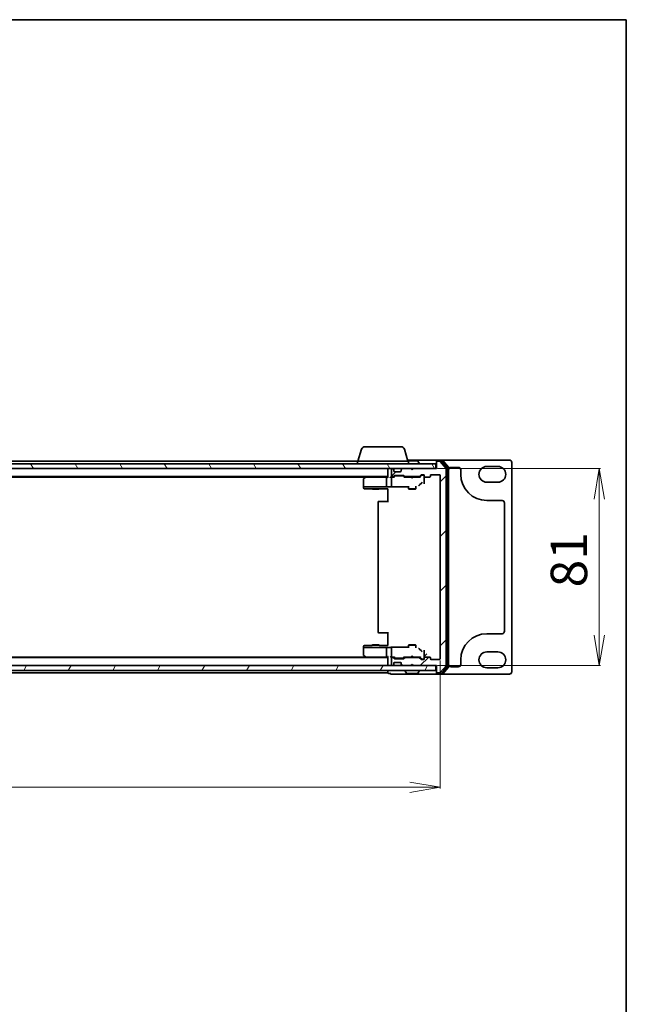
# Model space of a CAD drawing. Units: millimetres. Extents: x 7 to 7291, y 4 to 1409.
# Drawn here: x 1918 to 2168, y 1004 to 1409 of the extents above; entities that cross this region are included whole.
import ezdxf

# ---------------------------------------------------------------- set-up
doc = ezdxf.new("R2010")
doc.units = ezdxf.units.MM
doc.header["$LTSCALE"] = 0.5
doc.layers.get('Defpoints').update_dxf_attribs({"lineweight": 25})
for name, color, linetype, lineweight in [('Border (ISO)', 7, 'Continuous', 35), ('Dimension (ISO)', 7, 'Continuous', 18), ('Hatch (ISO)', 1, 'Continuous', 18), ('Visible (ISO)', 7, 'Continuous', 35)]:
    doc.layers.add(name, color=color, linetype=linetype, lineweight=lineweight)
doc.styles.add('Note Text (TK)', font='MS PGothic.ttf')
doc.dimstyles.new('Default - Method 1b (TK)', dxfattribs={"dimscale": 0.5, "dimtxt": 2.5, "dimasz": 2.5, "dimexe": 1, "dimexo": 1.5, "dimgap": 1, "dimtad": 1, "dimrnd": 1e-08, "dimdsep": 46, "dimtxsty": 'Note Text (TK)', "dimblk": 'OPEN', "dimcen": 0.09, "dimdle": 5, "dimclrd": 100, "dimclre": 100, "dimclrt": 7, "dimadec": 1, "dimazin": 1, "dimtfac": 1, "dimtmove": 0, "dimatfit": 3, "dimldrblk": 'OPEN', "dimfxl": 1, "dimtolj": 1, "dimlwd": -1, "dimlwe": -1, "dimarcsym": 0})

# ---------------------------------------------------------------- blocks, each defined once
blk = doc.blocks.new('Borders tk図枠')
at = {"layer": 'Border (ISO)'}
for p, q in [((14.5, 289), (405.5, 289)), ((405.5, 289), (405.5, 8))]:
    blk.add_line(p, q, dxfattribs=at)
blk = doc.blocks.new('_Open')
at = {"color": 0, "linetype": 'ByBlock', "lineweight": -2}
for p, q in [((-1, 0.167), (0, 0)), ((-1, -0.167), (0, 0)), ((0, 0), (-1, 0))]:
    blk.add_line(p, q, dxfattribs=at)
blk = doc.blocks.new('*D57')
at = {"layer": 'Defpoints', "color": 0}
for p in [(1668.16, 1146.24), (2091.16, 1146.24), (2091.16, 1093.4)]:
    blk.add_point(p, dxfattribs=at)
at = {"layer": 'Dimension (ISO)', "color": 100}
for p, q in [((1668.16, 1145.49), (1668.16, 1092.9)), ((2091.16, 1145.49), (2091.16, 1092.9)), ((1680.66, 1093.4), (2078.66, 1093.4))]:
    blk.add_line(p, q, dxfattribs=at)
at = {"layer": 'Dimension (ISO)', "color": 100, "xscale": 12.5, "yscale": 12.5, "zscale": 12.5, "rotation": 180}
blk.add_blockref('_Open', (1668.16, 1093.4), dxfattribs=at)
at = {"layer": 'Dimension (ISO)', "color": 100, "xscale": 12.5, "yscale": 12.5, "zscale": 12.5}
blk.add_blockref('_Open', (2091.16, 1093.4), dxfattribs=at)
at = {"layer": 'Dimension (ISO)', "color": 7, "insert": (1857.43, 1105.9), "char_height": 15, "attachment_point": 4, "style": 'Note Text (TK)'}
blk.add_mtext('\\A1;423', dxfattribs=at)
blk = doc.blocks.new('*D58')
at = {"layer": 'Defpoints', "color": 0}
for p in [(2089.36, 1224.44), (2156.64, 1224.44), (2089.36, 1143.44)]:
    blk.add_point(p, dxfattribs=at)
at = {"layer": 'Dimension (ISO)', "color": 100}
for p, q in [((2090.11, 1224.44), (2157.14, 1224.44)), ((2156.64, 1155.94), (2156.64, 1211.94)), ((2090.11, 1143.44), (2157.14, 1143.44))]:
    blk.add_line(p, q, dxfattribs=at)
at = {"layer": 'Dimension (ISO)', "color": 100, "xscale": 12.5, "yscale": 12.5, "zscale": 12.5}
for p, rotation in [((2156.64, 1224.44), 90), ((2156.64, 1143.44), 270)]:
    blk.add_blockref('_Open', p, dxfattribs=dict(at, rotation=rotation))
at = {"layer": 'Dimension (ISO)', "color": 7, "insert": (2144.14, 1175.59), "char_height": 15, "attachment_point": 4, "rotation": 90, "style": 'Note Text (TK)'}
blk.add_mtext('\\A1;81', dxfattribs=at)

msp = doc.modelspace()

# ---------------------------------------------------------------- hatches: boundary and pattern name
at = {"layer": 'Hatch (ISO)'}
h = msp.add_hatch(dxfattribs=at)
h.set_pattern_fill('ANSI31', color=256, scale=127, style=0)
h.set_pattern_definition([(45, (140.25, -36), (-11.22532, 11.22532), [])])
edge = h.paths.add_edge_path()
edge.add_ellipse((2089.9561, 1140.74004), major_axis=(0, -0.3), ratio=1, start_angle=270, end_angle=360)
edge.add_line((2089.9561, 1140.44004), (2091.01559, 1140.44004))
edge.add_ellipse((2091.01559, 1140.74004), major_axis=(0.3, 0), ratio=1, start_angle=270, end_angle=320.1944289)
edge.add_line((2091.24605, 1140.54798), (2093.58656, 1143.3566))
edge.add_ellipse((2093.3561, 1143.54865), major_axis=(0.19206, 0.23047), ratio=1, start_angle=270, end_angle=309.8055711)
edge.add_line((2093.6561, 1143.54865), (2093.6561, 1224.33142))
edge.add_ellipse((2093.3561, 1224.33142), major_axis=(0, 0.3), ratio=1, start_angle=270, end_angle=309.8055711)
edge.add_line((2093.58656, 1224.52348), (2091.24605, 1227.33209))
edge.add_ellipse((2091.01559, 1227.14004), major_axis=(-0.19206, 0.23047), ratio=1, start_angle=270, end_angle=320.1944289)
edge.add_line((2091.01559, 1227.44004), (2089.9561, 1227.44004))
edge.add_ellipse((2089.9561, 1227.14004), major_axis=(-0.3, 0), ratio=1, start_angle=270, end_angle=360)
edge.add_line((2089.6561, 1227.14004), (2089.6561, 1224.44004))
edge.add_line((2089.6561, 1224.44004), (2080.1561, 1224.44004))
edge.add_line((2080.1561, 1224.44004), (2079.6561, 1223.94004))
edge.add_line((2079.6561, 1223.94004), (2079.1561, 1224.44004))
edge.add_line((2079.1561, 1224.44004), (2075.78036, 1224.44004))
edge.add_ellipse((2075.78036, 1224.14004), major_axis=(-0.3, 0), ratio=1, start_angle=270, end_angle=315)
edge.add_line((2075.56823, 1224.35217), (2075.24397, 1224.02791))
edge.add_ellipse((2075.4561, 1223.81578), major_axis=(-0.21213, -0.21213), ratio=1, start_angle=270, end_angle=315)
edge.add_line((2075.1561, 1223.81578), (2075.1561, 1223.44004))
edge.add_ellipse((2074.8561, 1223.44004), major_axis=(0, -0.3), ratio=1, start_angle=0, end_angle=90, ccw=False)
edge.add_line((2074.8561, 1223.14004), (2072.4561, 1223.14004))
edge.add_ellipse((2072.4561, 1223.44004), major_axis=(-0.3, 0), ratio=1, start_angle=0, end_angle=90, ccw=False)
edge.add_line((2072.1561, 1223.44004), (2072.1561, 1223.81578))
edge.add_ellipse((2071.8561, 1223.81578), major_axis=(0, 0.3), ratio=1, start_angle=270, end_angle=315)
edge.add_line((2072.06823, 1224.02791), (2071.74397, 1224.35217))
edge.add_ellipse((2071.53183, 1224.14004), major_axis=(-0.21213, 0.21213), ratio=1, start_angle=270, end_angle=315)
edge.add_line((2071.53183, 1224.44004), (2071.4561, 1224.44004))
edge.add_ellipse((2071.4561, 1224.14004), major_axis=(-0.3, 0), ratio=1, start_angle=270, end_angle=360)
edge.add_line((2071.1561, 1224.14004), (2071.1561, 1221.44004))
edge.add_ellipse((2071.4561, 1221.44004), major_axis=(0, -0.3), ratio=1, start_angle=270, end_angle=360)
edge.add_line((2071.4561, 1221.14004), (2071.83183, 1221.14004))
edge.add_ellipse((2071.83183, 1221.44004), major_axis=(0.3, 0), ratio=1, start_angle=270, end_angle=315)
edge.add_line((2072.04397, 1221.22791), (2072.36823, 1221.55217))
edge.add_ellipse((2072.58036, 1221.34004), major_axis=(0.21213, 0.21213), ratio=1, start_angle=45, end_angle=90, ccw=False)
edge.add_line((2072.58036, 1221.64004), (2076.08183, 1221.64004))
edge.add_ellipse((2076.08183, 1221.34004), major_axis=(0.3, 0), ratio=1, start_angle=45, end_angle=90, ccw=False)
edge.add_line((2076.29397, 1221.55217), (2076.61823, 1221.22791))
edge.add_ellipse((2076.83036, 1221.44004), major_axis=(0.21213, -0.21213), ratio=1, start_angle=270, end_angle=315)
edge.add_line((2076.83036, 1221.14004), (2082.48183, 1221.14004))
edge.add_ellipse((2082.48183, 1221.44004), major_axis=(0.3, 0), ratio=1, start_angle=270, end_angle=315)
edge.add_line((2082.69397, 1221.22791), (2083.31823, 1221.85217))
edge.add_ellipse((2083.53036, 1221.64004), major_axis=(0.21213, 0.21213), ratio=1, start_angle=45, end_angle=90, ccw=False)
edge.add_line((2083.53036, 1221.94004), (2084.3561, 1221.94004))
edge.add_ellipse((2084.3561, 1221.64004), major_axis=(0.3, 0), ratio=1, start_angle=0, end_angle=90, ccw=False)
edge.add_line((2084.6561, 1221.64004), (2084.6561, 1221.24004))
edge.add_ellipse((2084.9561, 1221.24004), major_axis=(0, -0.3), ratio=1, start_angle=270, end_angle=360)
edge.add_line((2084.9561, 1220.94004), (2086.8561, 1220.94004))
edge.add_ellipse((2086.8561, 1221.24004), major_axis=(0.3, 0), ratio=1, start_angle=270, end_angle=360)
edge.add_line((2087.1561, 1221.24004), (2087.1561, 1221.64004))
edge.add_ellipse((2087.4561, 1221.64004), major_axis=(0, 0.3), ratio=1, start_angle=0, end_angle=90, ccw=False)
edge.add_line((2087.4561, 1221.94004), (2090.8561, 1221.94004))
edge.add_ellipse((2090.8561, 1221.64004), major_axis=(0.3, 0), ratio=1, start_angle=0, end_angle=90, ccw=False)
edge.add_line((2091.1561, 1221.64004), (2091.1561, 1146.24004))
edge.add_ellipse((2090.8561, 1146.24004), major_axis=(0, -0.3), ratio=1, start_angle=0, end_angle=90, ccw=False)
edge.add_line((2090.8561, 1145.94004), (2087.4561, 1145.94004))
edge.add_ellipse((2087.4561, 1146.24004), major_axis=(-0.3, 0), ratio=1, start_angle=0, end_angle=90, ccw=False)
edge.add_line((2087.1561, 1146.24004), (2087.1561, 1146.64004))
edge.add_ellipse((2086.8561, 1146.64004), major_axis=(0, 0.3), ratio=1, start_angle=270, end_angle=360)
edge.add_line((2086.8561, 1146.94004), (2084.9561, 1146.94004))
edge.add_ellipse((2084.9561, 1146.64004), major_axis=(-0.3, 0), ratio=1, start_angle=270, end_angle=360)
edge.add_line((2084.6561, 1146.64004), (2084.6561, 1146.24004))
edge.add_ellipse((2084.3561, 1146.24004), major_axis=(0, -0.3), ratio=1, start_angle=0, end_angle=90, ccw=False)
edge.add_line((2084.3561, 1145.94004), (2083.53036, 1145.94004))
edge.add_ellipse((2083.53036, 1146.24004), major_axis=(-0.3, 0), ratio=1, start_angle=45, end_angle=90, ccw=False)
edge.add_line((2083.31823, 1146.02791), (2082.69397, 1146.65217))
edge.add_ellipse((2082.48183, 1146.44004), major_axis=(-0.21213, 0.21213), ratio=1, start_angle=270, end_angle=315)
edge.add_line((2082.48183, 1146.74004), (2076.83036, 1146.74004))
edge.add_ellipse((2076.83036, 1146.44004), major_axis=(-0.3, 0), ratio=1, start_angle=270, end_angle=315)
edge.add_line((2076.61823, 1146.65217), (2076.29397, 1146.32791))
edge.add_ellipse((2076.08183, 1146.54004), major_axis=(-0.21213, -0.21213), ratio=1, start_angle=45, end_angle=90, ccw=False)
edge.add_line((2076.08183, 1146.24004), (2072.58036, 1146.24004))
edge.add_ellipse((2072.58036, 1146.54004), major_axis=(-0.3, 0), ratio=1, start_angle=45, end_angle=90, ccw=False)
edge.add_line((2072.36823, 1146.32791), (2072.04397, 1146.65217))
edge.add_ellipse((2071.83183, 1146.44004), major_axis=(-0.21213, 0.21213), ratio=1, start_angle=270, end_angle=315)
edge.add_line((2071.83183, 1146.74004), (2071.4561, 1146.74004))
edge.add_ellipse((2071.4561, 1146.44004), major_axis=(-0.3, 0), ratio=1, start_angle=270, end_angle=360)
edge.add_line((2071.1561, 1146.44004), (2071.1561, 1143.74004))
edge.add_ellipse((2071.4561, 1143.74004), major_axis=(0, -0.3), ratio=1, start_angle=270, end_angle=360)
edge.add_line((2071.4561, 1143.44004), (2071.53183, 1143.44004))
edge.add_ellipse((2071.53183, 1143.74004), major_axis=(0.3, 0), ratio=1, start_angle=270, end_angle=315)
edge.add_line((2071.74397, 1143.52791), (2072.06823, 1143.85217))
edge.add_ellipse((2071.8561, 1144.0643), major_axis=(0.21213, 0.21213), ratio=1, start_angle=270, end_angle=315)
edge.add_line((2072.1561, 1144.0643), (2072.1561, 1144.44004))
edge.add_ellipse((2072.4561, 1144.44004), major_axis=(0, 0.3), ratio=1, start_angle=0, end_angle=90, ccw=False)
edge.add_line((2072.4561, 1144.74004), (2074.8561, 1144.74004))
edge.add_ellipse((2074.8561, 1144.44004), major_axis=(0.3, 0), ratio=1, start_angle=0, end_angle=90, ccw=False)
edge.add_line((2075.1561, 1144.44004), (2075.1561, 1144.0643))
edge.add_ellipse((2075.4561, 1144.0643), major_axis=(0, -0.3), ratio=1, start_angle=270, end_angle=315)
edge.add_line((2075.24397, 1143.85217), (2075.56823, 1143.52791))
edge.add_ellipse((2075.78036, 1143.74004), major_axis=(0.21213, -0.21213), ratio=1, start_angle=270, end_angle=315)
edge.add_line((2075.78036, 1143.44004), (2079.1561, 1143.44004))
edge.add_line((2079.1561, 1143.44004), (2079.6561, 1143.94004))
edge.add_line((2079.6561, 1143.94004), (2080.1561, 1143.44004))
edge.add_line((2080.1561, 1143.44004), (2089.6561, 1143.44004))
edge.add_line((2089.6561, 1143.44004), (2089.6561, 1140.74004))
h = msp.add_hatch(dxfattribs=at)
h.set_pattern_fill('ANSI31', color=256, scale=127, angle=75.0001754, style=0)
h.set_pattern_definition([(120.0002, (140.25, -36), (-13.74813, -7.93754), [])])
h.paths.add_polyline_path([(2089.3561, 1224.44004), (2089.3561, 1226.44004), (1669.9561, 1226.44004), (1669.9561, 1224.44004)])
h = msp.add_hatch(dxfattribs=at)
h.set_pattern_fill('ANSI31', color=256, scale=127, angle=14.9999778, style=0)
h.set_pattern_definition([(60, (140.25, -36), (-13.74815, 7.9375), [])])
h.paths.add_polyline_path([(2089.3561, 1141.44004), (2089.3561, 1143.44004), (1669.9561, 1143.44004), (1669.9561, 1141.44004)])

# ---------------------------------------------------------------- linework, layer by layer
at = {"layer": 'Visible (ISO)'}
for p, q in [((2058.83541, 1232.37106), (2057.3561, 1227.44004)), ((2060.27214, 1233.44004), (2075.04005, 1233.44004)), ((2076.47679, 1232.37106), (2077.9561, 1227.44004)), ((2057.1561, 1227.44004), (1882.0361, 1227.44004)), ((2057.1561, 1227.44004), (2078.1561, 1227.44004)), ((2057.1561, 1227.44004), (2057.1561, 1226.44004)), ((2089.9561, 1227.94004), (2077.8061, 1227.94004)), ((2081.79756, 1227.64004), (2077.8961, 1227.64004)), ((2078.1561, 1227.44004), (2078.1561, 1226.44004)), ((2081.96525, 1227.54904), (2082.52379, 1226.68975)), ((2082.5561, 1226.54004), (2082.5561, 1226.58075)), ((2089.6561, 1227.34004), (2089.6561, 1227.64004)), ((2089.6561, 1227.34004), (2089.6561, 1227.14004)), ((2089.6561, 1227.14004), (2089.6561, 1224.44004)), ((2092.01559, 1227.94004), (2089.9561, 1227.94004)), ((2091.61473, 1227.64004), (2089.9561, 1227.64004)), ((2091.01559, 1227.44004), (2089.9561, 1227.44004)), ((2093.58656, 1224.52348), (2091.24605, 1227.33209)), ((2094.08656, 1224.84245), (2091.8452, 1227.53209)), ((2119.6561, 1227.94004), (2092.01559, 1227.94004)), ((2094.58656, 1225.02348), (2092.24605, 1227.83209)), ((2120.6561, 1140.94004), (2120.6561, 1226.94004)), ((2089.3561, 1226.44004), (1669.9561, 1226.44004)), ((1669.9561, 1224.44004), (2089.3561, 1224.44004)), ((2069.6561, 1224.44004), (2069.6561, 1224.14004)), ((2069.6561, 1224.14004), (2069.6561, 1220.85217)), ((2071.1561, 1224.14004), (2071.1561, 1221.44004)), ((2071.53183, 1224.44004), (2071.4561, 1224.44004)), ((2072.06823, 1224.02791), (2071.74397, 1224.35217)), ((2072.1561, 1223.44004), (2072.1561, 1223.81578)), ((2074.8561, 1223.14004), (2072.4561, 1223.14004)), ((2075.1561, 1223.81578), (2075.1561, 1223.44004)), ((2075.56823, 1224.35217), (2075.24397, 1224.02791)), ((2079.1561, 1224.44004), (2075.78036, 1224.44004)), ((2079.6561, 1223.94004), (2079.1561, 1224.44004)), ((2080.1561, 1224.44004), (2079.6561, 1223.94004)), ((2089.6561, 1224.44004), (2080.1561, 1224.44004)), ((2089.3561, 1224.44004), (2089.3561, 1226.44004)), ((2093.6561, 1143.54865), (2093.6561, 1224.33142)), ((2094.1561, 1143.22968), (2094.1561, 1224.6504)), ((2094.6561, 1143.04865), (2094.6561, 1224.83142)), ((2095.6561, 1224.94004), (2098.6561, 1224.94004)), ((2099.6561, 1223.94004), (2099.6561, 1222.06504)), ((2110.4061, 1225.31504), (2114.9061, 1225.31504)), ((1689.6561, 1221.14004), (2069.6561, 1221.14004)), ((1698.72277, 1220.94004), (2060.58943, 1220.94004)), ((2059.6561, 1220.09004), (2059.6561, 1217.05456)), ((2060.50943, 1220.88004), (2059.7761, 1220.33004)), ((2060.8561, 1221.14004), (2060.50943, 1220.88004)), ((2060.56389, 1220.79565), (2060.7195, 1220.64004)), ((2069.28036, 1220.94004), (2060.68943, 1220.94004)), ((2069.1561, 1220.64004), (2069.1561, 1217.10205)), ((2069.6561, 1220.94004), (2069.28036, 1220.94004)), ((2071.4561, 1220.94004), (2071.08036, 1220.94004)), ((2071.1561, 1220.64004), (2071.1561, 1217.66012)), ((2071.4561, 1221.14004), (2071.83183, 1221.14004)), ((2072.33219, 1220.94004), (2071.4561, 1220.94004)), ((2072.04397, 1221.22791), (2072.36823, 1221.55217)), ((2072.1561, 1220.94004), (2072.56821, 1221.35216)), ((2072.58036, 1221.64004), (2076.08183, 1221.64004)), ((2072.92381, 1221.44004), (2072.78039, 1221.44004)), ((2075.73839, 1221.44004), (2072.92381, 1221.44004)), ((2075.8818, 1221.44004), (2075.73839, 1221.44004)), ((2076.5061, 1220.94004), (2076.09398, 1221.35216)), ((2076.29397, 1221.55217), (2076.61823, 1221.22791)), ((2079.1561, 1220.94004), (2076.33, 1220.94004)), ((2076.83036, 1221.14004), (2082.48183, 1221.14004)), ((2078.1561, 1221.14004), (2078.1561, 1220.94004)), ((2079.2161, 1220.88004), (2079.1561, 1220.94004)), ((2079.6561, 1220.44004), (2079.2161, 1220.88004)), ((2079.6561, 1220.44004), (2080.0961, 1220.88004)), ((2080.1561, 1220.94004), (2080.0961, 1220.88004)), ((2082.98219, 1220.94004), (2080.1561, 1220.94004)), ((2081.1561, 1221.14004), (2081.1561, 1220.94004)), ((2082.69397, 1221.22791), (2083.31823, 1221.85217)), ((2083.51821, 1221.65216), (2082.8061, 1220.94004)), ((2083.53036, 1221.94004), (2084.3561, 1221.94004)), ((2083.8669, 1221.74004), (2083.73039, 1221.74004)), ((2084.3561, 1221.74004), (2083.8669, 1221.74004)), ((2084.6561, 1221.64004), (2084.6561, 1221.24004)), ((2084.6561, 1219.63437), (2084.6561, 1221.24004)), ((2084.6561, 1218.11825), (2084.6561, 1219.63437)), ((2084.9561, 1220.94004), (2086.8561, 1220.94004)), ((2087.1561, 1221.24004), (2087.1561, 1221.64004)), ((2087.4561, 1221.94004), (2090.8561, 1221.94004)), ((2091.1561, 1221.64004), (2091.1561, 1146.24004)), ((2114.9061, 1218.81504), (2110.4061, 1218.81504)), ((2059.6561, 1217.05456), (2059.6561, 1216.94004)), ((2059.6561, 1216.94004), (2059.6561, 1216.74631)), ((2059.67888, 1216.94004), (2059.6561, 1216.94004)), ((2059.6561, 1216.74631), (2059.6561, 1216.46778)), ((2059.75638, 1216.94004), (2059.67888, 1216.94004)), ((2060.53693, 1216.94004), (2059.75638, 1216.94004)), ((2059.94824, 1216.16789), (2061.71906, 1216.12148)), ((2060.7195, 1216.94004), (2060.53693, 1216.94004)), ((2060.7195, 1216.94004), (2069.17803, 1216.94004)), ((2061.72692, 1216.12138), (2063.1561, 1216.12138)), ((2063.1561, 1216.36729), (2063.1561, 1216.09004)), ((2063.1561, 1216.09004), (2066.1561, 1216.09004)), ((2063.46282, 1215.93668), (2063.1561, 1216.09004)), ((2065.84937, 1215.93668), (2063.46282, 1215.93668)), ((2065.84937, 1215.93668), (2066.1561, 1216.09004)), ((2066.1561, 1216.36729), (2066.1561, 1216.09004)), ((2066.1561, 1216.12138), (2069.6561, 1216.12138)), ((2070.83584, 1216.94004), (2069.17803, 1216.94004)), ((2069.6561, 1216.15491), (2069.6561, 1215.15628)), ((2069.6561, 1210.64004), (2069.6561, 1215.15628)), ((2071.06466, 1216.89136), (2078.1561, 1216.89136)), ((2071.1561, 1217.66012), (2071.1561, 1217.21798)), ((2077.8561, 1216.89136), (2077.8561, 1216.77775)), ((2078.1561, 1217.1534), (2078.1561, 1216.09004)), ((2078.1561, 1216.09004), (2081.1561, 1216.09004)), ((2078.46282, 1215.93668), (2078.1561, 1216.09004)), ((2080.84937, 1215.93668), (2078.46282, 1215.93668)), ((2080.84937, 1215.93668), (2081.1561, 1216.09004)), ((2081.1561, 1217.1534), (2081.1561, 1216.09004)), ((2082.7404, 1217.70013), (2083.47069, 1218.43142)), ((2065.6561, 1210.64004), (2065.6561, 1157.24004)), ((2065.9561, 1210.94004), (2066.01468, 1210.94004)), ((2066.72178, 1210.94004), (2066.01468, 1210.94004)), ((2066.72178, 1210.94004), (2066.86321, 1210.94004)), ((2069.6561, 1210.94004), (2066.86321, 1210.94004)), ((2110.4061, 1211.31504), (2116.6561, 1211.31504)), ((2117.6561, 1210.31504), (2117.6561, 1157.56504)), ((2066.01468, 1156.94004), (2065.9561, 1156.94004)), ((2066.01468, 1156.94004), (2066.72178, 1156.94004)), ((2066.86321, 1156.94004), (2066.72178, 1156.94004)), ((2066.86321, 1156.94004), (2069.6561, 1156.94004)), ((2069.6561, 1152.7238), (2069.6561, 1157.24004)), ((2116.6561, 1156.56504), (2110.4061, 1156.56504)), ((2059.6561, 1151.4123), (2059.6561, 1151.13377)), ((2059.6561, 1151.13377), (2059.6561, 1150.94004)), ((2059.6561, 1150.94004), (2059.6561, 1150.82552)), ((2059.6561, 1150.94004), (2059.67888, 1150.94004)), ((2059.6561, 1150.82552), (2059.6561, 1147.79004)), ((2059.67888, 1150.94004), (2059.75638, 1150.94004)), ((2059.75638, 1150.94004), (2060.53693, 1150.94004)), ((2061.71906, 1151.75859), (2059.94824, 1151.71219)), ((2060.53693, 1150.94004), (2060.7195, 1150.94004)), ((2069.17803, 1150.94004), (2060.7195, 1150.94004)), ((2063.1561, 1151.7587), (2061.72692, 1151.7587)), ((2063.46282, 1151.9434), (2063.1561, 1151.79004)), ((2066.1561, 1151.79004), (2063.1561, 1151.79004)), ((2063.1561, 1151.51279), (2063.1561, 1151.79004)), ((2063.46282, 1151.9434), (2065.84937, 1151.9434)), ((2065.84937, 1151.9434), (2066.1561, 1151.79004)), ((2066.1561, 1151.51279), (2066.1561, 1151.79004)), ((2069.6561, 1151.7587), (2066.1561, 1151.7587)), ((2069.1561, 1150.77803), (2069.1561, 1147.24004)), ((2069.17803, 1150.94004), (2070.83584, 1150.94004)), ((2069.6561, 1152.7238), (2069.6561, 1151.72517)), ((2078.1561, 1150.98871), (2071.06466, 1150.98871)), ((2071.1561, 1150.6621), (2071.1561, 1150.21996)), ((2071.1561, 1150.21996), (2071.1561, 1147.24004)), ((2077.8561, 1151.10232), (2077.8561, 1150.98871)), ((2078.46282, 1151.9434), (2078.1561, 1151.79004)), ((2081.1561, 1151.79004), (2078.1561, 1151.79004)), ((2078.1561, 1150.72668), (2078.1561, 1151.79004)), ((2078.46282, 1151.9434), (2080.84937, 1151.9434)), ((2080.84937, 1151.9434), (2081.1561, 1151.79004)), ((2081.1561, 1150.72668), (2081.1561, 1151.79004)), ((2083.47069, 1149.44865), (2082.7404, 1150.17995)), ((2084.6561, 1148.24571), (2084.6561, 1149.76182)), ((2069.6561, 1146.74004), (1689.6561, 1146.74004)), ((2060.58943, 1146.94004), (1698.72277, 1146.94004)), ((2059.7761, 1147.55004), (2060.50943, 1147.00004)), ((2060.50943, 1147.00004), (2060.8561, 1146.74004)), ((2060.7195, 1147.24004), (2060.56389, 1147.08443)), ((2060.68943, 1146.94004), (2069.28036, 1146.94004)), ((2069.28036, 1146.94004), (2069.6561, 1146.94004)), ((2069.6561, 1147.02791), (2069.6561, 1143.74004)), ((2071.08036, 1146.94004), (2071.4561, 1146.94004)), ((2071.1561, 1146.44004), (2071.1561, 1143.74004)), ((2071.4561, 1146.94004), (2072.33219, 1146.94004)), ((2071.83183, 1146.74004), (2071.4561, 1146.74004)), ((2072.36823, 1146.32791), (2072.04397, 1146.65217)), ((2072.56821, 1146.52792), (2072.1561, 1146.94004)), ((2076.08183, 1146.24004), (2072.58036, 1146.24004)), ((2072.78039, 1146.44004), (2072.92381, 1146.44004)), ((2072.92381, 1146.44004), (2075.73839, 1146.44004)), ((2075.73839, 1146.44004), (2075.8818, 1146.44004)), ((2076.09398, 1146.52792), (2076.5061, 1146.94004)), ((2076.61823, 1146.65217), (2076.29397, 1146.32791)), ((2076.33, 1146.94004), (2079.1561, 1146.94004)), ((2082.48183, 1146.74004), (2076.83036, 1146.74004)), ((2078.1561, 1146.74004), (2078.1561, 1146.94004)), ((2079.1561, 1146.94004), (2079.2161, 1147.00004)), ((2079.6561, 1147.44004), (2079.2161, 1147.00004)), ((2079.6561, 1147.44004), (2080.0961, 1147.00004)), ((2080.0961, 1147.00004), (2080.1561, 1146.94004)), ((2080.1561, 1146.94004), (2082.98219, 1146.94004)), ((2081.1561, 1146.74004), (2081.1561, 1146.94004)), ((2083.31823, 1146.02791), (2082.69397, 1146.65217)), ((2082.8061, 1146.94004), (2083.51821, 1146.22792)), ((2084.3561, 1145.94004), (2083.53036, 1145.94004)), ((2083.73039, 1146.14004), (2083.8669, 1146.14004)), ((2083.8669, 1146.14004), (2084.3561, 1146.14004)), ((2084.6561, 1146.64004), (2084.6561, 1148.24571)), ((2084.6561, 1146.64004), (2084.6561, 1146.24004)), ((2085.6561, 1148.24197), (2084.65747, 1147.24335)), ((2086.8561, 1146.94004), (2084.9561, 1146.94004)), ((2087.1561, 1146.24004), (2087.1561, 1146.64004)), ((2090.8561, 1145.94004), (2087.4561, 1145.94004)), ((2099.6561, 1145.81504), (2099.6561, 1143.94004)), ((2110.4061, 1149.06504), (2114.9061, 1149.06504)), ((2089.3561, 1143.44004), (1669.9561, 1143.44004)), ((2069.6561, 1143.74004), (2069.6561, 1143.44004)), ((2071.4561, 1143.44004), (2071.53183, 1143.44004)), ((2071.74397, 1143.52791), (2072.06823, 1143.85217)), ((2072.1561, 1144.0643), (2072.1561, 1144.44004)), ((2072.4561, 1144.74004), (2074.8561, 1144.74004)), ((2075.1561, 1144.44004), (2075.1561, 1144.0643)), ((2075.24397, 1143.85217), (2075.56823, 1143.52791)), ((2075.78036, 1143.44004), (2079.1561, 1143.44004)), ((2079.1561, 1143.44004), (2079.6561, 1143.94004)), ((2079.6561, 1143.94004), (2080.1561, 1143.44004)), ((2080.1561, 1143.44004), (2089.6561, 1143.44004)), ((2089.3561, 1141.44004), (2089.3561, 1143.44004)), ((2089.6561, 1143.44004), (2089.6561, 1140.74004)), ((2091.24605, 1140.54798), (2093.58656, 1143.3566)), ((2091.8452, 1140.34798), (2094.08656, 1143.03762)), ((2092.24605, 1140.04798), (2094.58656, 1142.8566)), ((2098.6561, 1142.94004), (2095.6561, 1142.94004)), ((2114.9061, 1142.56504), (2110.4061, 1142.56504)), ((1669.9561, 1141.44004), (2089.3561, 1141.44004)), ((1882.0361, 1140.44004), (2069.6561, 1140.44004)), ((2069.6561, 1141.44004), (2069.6561, 1140.74004)), ((2069.6561, 1140.74004), (2069.6561, 1140.44004)), ((2069.9561, 1140.24004), (2070.6561, 1140.24004)), ((2070.6561, 1140.54004), (2070.6561, 1140.24004)), ((2070.9561, 1139.94004), (2074.6561, 1139.94004)), ((2074.6561, 1139.94004), (2089.9561, 1139.94004)), ((2076.7561, 1141.34004), (2076.7561, 1141.29933)), ((2077.34695, 1140.33104), (2076.78841, 1141.19033)), ((2077.51464, 1140.24004), (2081.79756, 1140.24004)), ((2081.96525, 1140.33104), (2082.52379, 1141.19033)), ((2082.5561, 1141.34004), (2082.5561, 1141.29933)), ((2089.6561, 1140.74004), (2089.6561, 1140.54004)), ((2089.6561, 1140.24004), (2089.6561, 1140.54004)), ((2089.9561, 1140.44004), (2091.01559, 1140.44004)), ((2089.9561, 1140.24004), (2091.61473, 1140.24004)), ((2089.9561, 1139.94004), (2092.01559, 1139.94004)), ((2092.01559, 1139.94004), (2119.6561, 1139.94004))]:
    msp.add_line(p, q, dxfattribs=at)
for centre, radius, start, end in [((2060.27214, 1231.94004), 1.5, 90, 163.3007558), ((2075.04005, 1231.94004), 1.5, 16.6992442, 90), ((2081.79756, 1227.44004), 0.2, 33.0238676, 90), ((2082.3561, 1226.58075), 0.2, 0, 33.0238676), ((2089.9561, 1227.64004), 0.3, 90, 180), ((2089.9561, 1227.34004), 0.3, 90, 180), ((2089.9561, 1227.14004), 0.3, 90, 180), ((2091.01559, 1227.14004), 0.3, 39.8055711, 90), ((2091.61473, 1227.34004), 0.3, 39.8055711, 90), ((2092.01559, 1227.64004), 0.3, 39.8055711, 90), ((2119.6561, 1226.94004), 1, 0, 90), ((2069.9561, 1224.14004), 0.3, 90, 180), ((2071.4561, 1224.14004), 0.3, 90, 180), ((2071.53183, 1224.14004), 0.3, 45, 90), ((2071.8561, 1223.81578), 0.3, 0, 45), ((2072.4561, 1223.44004), 0.3, 180, 270), ((2074.8561, 1223.44004), 0.3, 270, 0), ((2075.4561, 1223.81578), 0.3, 135, 180), ((2075.78036, 1224.14004), 0.3, 90, 135), ((2082.4561, 1226.54004), 0.1, 270, 0), ((2093.3561, 1224.33142), 0.3, 0, 39.8055711), ((2093.8561, 1224.6504), 0.3, 0, 39.8055711), ((2094.3561, 1224.83142), 0.3, 0, 39.8055711), ((2095.6561, 1223.94004), 1, 90, 180), ((2098.6561, 1223.94004), 1, 0, 90), ((2110.4061, 1222.06504), 3.25, 90, 270), ((2114.9061, 1222.06504), 3.25, 270, 90), ((2059.9561, 1220.09004), 0.3, 126.8698976, 180), ((2060.68943, 1220.64004), 0.3, 113.4379842, 126.8698976), ((2060.68943, 1220.64004), 0.3, 90, 113.4379842), ((2071.4561, 1221.44004), 0.3, 180, 270), ((2071.4561, 1220.64004), 0.3, 148.7555453, 180), ((2071.4561, 1220.64004), 0.3, 90, 113.4379842), ((2071.83183, 1221.44004), 0.3, 270, 315), ((2072.58036, 1221.34004), 0.3, 90, 135), ((2076.08183, 1221.34004), 0.3, 45, 90), ((2076.83036, 1221.44004), 0.3, 225, 270), ((2082.48183, 1221.44004), 0.3, 270, 315), ((2083.53036, 1221.64004), 0.3, 90, 135), ((2084.3561, 1221.64004), 0.3, 0, 90), ((2084.3561, 1221.44004), 0.3, 0, 90), ((2084.9561, 1221.24004), 0.3, 180, 270), ((2086.8561, 1221.24004), 0.3, 270, 0), ((2087.4561, 1221.64004), 0.3, 90, 180), ((2090.8561, 1221.64004), 0.3, 0, 90), ((2110.4061, 1222.06504), 10.75, 180, 270), ((2059.9561, 1216.46778), 0.3, 180, 268.4989712), ((2061.72692, 1216.42138), 0.3, 268.4989712, 270), ((2065.9561, 1210.64004), 0.3, 90, 180), ((2116.6561, 1210.31504), 1, 0, 90), ((2065.9561, 1157.24004), 0.3, 180, 270), ((2110.4061, 1145.81504), 10.75, 90, 180), ((2116.6561, 1157.56504), 1, 270, 0), ((2059.9561, 1151.4123), 0.3, 91.5010288, 180), ((2061.72692, 1151.4587), 0.3, 90, 91.5010288), ((2059.9561, 1147.79004), 0.3, 180, 233.1301024), ((2060.68943, 1147.24004), 0.3, 233.1301024, 246.5620213), ((2060.68943, 1147.24004), 0.3, 246.5620044, 270), ((2071.4561, 1147.24004), 0.3, 180, 211.2444616), ((2071.4561, 1146.44004), 0.3, 90, 180), ((2071.4561, 1147.24004), 0.3, 246.5620158, 270), ((2071.83183, 1146.44004), 0.3, 45, 90), ((2072.58036, 1146.54004), 0.3, 225, 270), ((2076.08183, 1146.54004), 0.3, 270, 315), ((2076.83036, 1146.44004), 0.3, 90, 135), ((2082.48183, 1146.44004), 0.3, 45, 90), ((2083.53036, 1146.24004), 0.3, 225, 270), ((2084.3561, 1146.44004), 0.3, 270, 0), ((2084.3561, 1146.24004), 0.3, 270, 0), ((2084.9561, 1146.64004), 0.3, 90, 180), ((2086.8561, 1146.64004), 0.3, 0, 90), ((2087.4561, 1146.24004), 0.3, 180, 270), ((2090.8561, 1146.24004), 0.3, 270, 0), ((2110.4061, 1145.81504), 3.25, 90, 270), ((2114.9061, 1145.81504), 3.25, 270, 90), ((2069.9561, 1143.74004), 0.3, 180, 270), ((2071.4561, 1143.74004), 0.3, 180, 270), ((2071.53183, 1143.74004), 0.3, 270, 315), ((2071.8561, 1144.0643), 0.3, 315, 0), ((2072.4561, 1144.44004), 0.3, 90, 180), ((2074.8561, 1144.44004), 0.3, 0, 90), ((2075.4561, 1144.0643), 0.3, 180, 225), ((2075.78036, 1143.74004), 0.3, 225, 270), ((2093.3561, 1143.54865), 0.3, 320.1944289, 0), ((2093.8561, 1143.22968), 0.3, 320.1944289, 0), ((2094.3561, 1143.04865), 0.3, 320.1944289, 0), ((2095.6561, 1143.94004), 1, 180, 270), ((2098.6561, 1143.94004), 1, 270, 0), ((2069.9561, 1140.54004), 0.3, 180, 270), ((2070.9561, 1140.24004), 0.3, 180, 270), ((2076.8561, 1141.34004), 0.1, 90, 180), ((2076.9561, 1141.29933), 0.2, 180, 213.0238676), ((2077.51464, 1140.44004), 0.2, 213.0238676, 270), ((2081.79756, 1140.44004), 0.2, 270, 326.9761324), ((2082.4561, 1141.34004), 0.1, 0, 90), ((2082.3561, 1141.29933), 0.2, 326.9761324, 0), ((2089.9561, 1140.74004), 0.3, 180, 270), ((2089.9561, 1140.54004), 0.3, 180, 270), ((2089.9561, 1140.24004), 0.3, 180, 270), ((2091.01559, 1140.74004), 0.3, 270, 320.1944289), ((2091.61473, 1140.54004), 0.3, 270, 320.1944289), ((2092.01559, 1140.24004), 0.3, 270, 320.1944289), ((2119.6561, 1140.94004), 1, 270, 0)]:
    msp.add_arc(centre, radius, start, end, dxfattribs=at)
for centre, major_axis, ratio, start_param, end_param in [((2060.7195, 1220.66259), (0.24115, 0.48229), 0.37002441, 1.47901306, 1.753739894), ((2069.28036, 1220.64004), (0, -0.3), 0.414213562, 3.141592654, 4.71238898), ((2069.9561, 1220.64004), (-0.27716, 0.27716), 0.414213562, 0.392699082, 1.178097245), ((2070.78036, 1220.64004), (0.27716, 0.27716), 0.414213562, 1.178097245, 1.963495408), ((2071.08036, 1220.64004), (-0.42426, 0), 0.707106781, 4.71238898, 5.497787144), ((2071.4561, 1220.66259), (-0.25155, 0.48303), 0.33843751, 1.121615625, 1.396342459), ((2071.48832, 1220.64004), (-0.64874, 0.20444), 0.33843751, 4.818639154, 5.053070268), ((2072.43533, 1220.64004), (0.12456, -0.29583), 0.400410446, 2.331066929, 2.974568038), ((2072.78039, 1221.14004), (-0.30004, 0), 0.999850756, 4.71238898, 5.497861771), ((2075.8818, 1221.14004), (0.30004, 0), 0.999850756, 0.785323536, 1.570796327), ((2076.22687, 1220.64004), (-0.12456, -0.29583), 0.400410446, 3.308617269, 3.952118378), ((2083.08533, 1220.64004), (0.12456, -0.29583), 0.400410446, 2.331066929, 2.974568038), ((2083.47069, 1218.4157), (0.2999, 0.30072), 0.026149986, 1.301951482, 1.544580526), ((2083.73039, 1221.44004), (-0.30004, 0), 0.999850756, 4.71238898, 5.497861771), ((2083.47069, 1218.84055), (-0.19264, -0.43145), 0.533024592, 0.93992778, 1.804447454), ((2069.58036, 1217.11316), (-0.42397, -0.02222), 0.70662175, 6.246169745, 6.261514061), ((2069.28036, 1217.09744), (0.00786, -0.29998), 0.413811944, 4.701553357, 5.253884818), ((2071.08036, 1217.19178), (-0.42397, -0.02222), 0.70662175, 0.919521751, 1.496765203), ((2071.4561, 1217.2337), (-0.21213, -0.22354), 0.948964567, 5.497787144, 5.534802706), ((2071.4561, 1217.21147), (0.21984, -0.20862), 0.978519053, 3.926990817, 5.460771582), ((2082.33183, 1217.70013), (-0.21761, -0.21761), 0.948964567, 0.811578102, 1.596976266), ((2082.7561, 1217.70013), (-0.2999, -0.2999), 0.026185922, 4.738568919, 5.471607205), ((2069.58036, 1150.76691), (-0.42397, 0.02222), 0.70662175, 0.021671246, 0.037015562), ((2069.28036, 1150.78264), (0.00786, 0.29998), 0.413811944, 1.029300489, 1.58163195), ((2071.08036, 1150.6883), (-0.42397, 0.02222), 0.70662175, 4.786420104, 5.363663556), ((2071.4561, 1150.64638), (0.21213, -0.22354), 0.948964567, 3.889975255, 3.926990817), ((2071.4561, 1150.66861), (0.21984, 0.20862), 0.978519053, 0.822413725, 2.35619449), ((2082.33183, 1150.17995), (0.21761, -0.21761), 0.948964567, 1.544616388, 2.330014551), ((2082.7561, 1150.17995), (-0.2999, 0.2999), 0.026185922, 0.811578102, 1.544616388), ((2060.7195, 1147.21749), (0.24115, -0.48229), 0.37002441, 4.529445413, 4.804172247), ((2069.28036, 1147.24004), (0, 0.3), 0.414213562, 1.570796327, 3.141592654), ((2069.9561, 1147.24004), (-0.27716, -0.27716), 0.414213562, 5.105088062, 5.890486225), ((2070.78036, 1147.24004), (0.27716, -0.27716), 0.414213562, 4.319689899, 5.105088062), ((2071.08036, 1147.24004), (-0.42426, 0), 0.707106781, 0.785398163, 1.570796327), ((2071.4561, 1147.21749), (-0.25155, -0.48303), 0.33843751, 4.886842848, 5.161569735), ((2071.48832, 1147.24004), (-0.64874, -0.20444), 0.33843751, 1.230115039, 1.464546153), ((2072.43533, 1147.24004), (0.12456, 0.29583), 0.400410446, 3.308617269, 3.952118378), ((2072.78039, 1146.74004), (-0.30004, 0), 0.999850756, 0.785323536, 1.570796327), ((2075.8818, 1146.74004), (0.30004, 0), 0.999850756, 4.71238898, 5.497861771), ((2076.22687, 1147.24004), (-0.12456, 0.29583), 0.400410446, 2.331066929, 2.974568038), ((2083.08533, 1147.24004), (0.12456, 0.29583), 0.400410446, 3.308617269, 3.952118378), ((2083.47069, 1149.46438), (0.2999, -0.30072), 0.026149986, 4.738604781, 4.981233825), ((2083.73039, 1146.44004), (-0.30004, 0), 0.999850756, 0.785323536, 1.570796327), ((2083.47069, 1149.03953), (-0.19264, 0.43145), 0.533024592, 4.478737853, 5.343257527), ((2085.6561, 1147.2406), (-1, 0), 0.052407779, 6.23082543, 6.283185307)]:
    msp.add_ellipse(centre, major_axis=major_axis, ratio=ratio, start_param=start_param, end_param=end_param, dxfattribs=at)
for points, knots in [([(2060.56389, 1220.79565), (2060.56082, 1220.81935), (2060.55972, 1220.84331), (2060.56131, 1220.88244), (2060.56493, 1220.90229), (2060.5701, 1220.91529)], [0.17254787302, 0.17254787302, 0.17254787302, 0.17254787302, 0.18054021457, 0.18054021457, 0.18994054587, 0.18994054587, 0.18994054587, 0.18994054587]), ([(2071.33677, 1220.91529), (2071.33051, 1220.91257), (2071.32443, 1220.90968), (2071.29193, 1220.89292), (2071.26278, 1220.87143), (2071.22663, 1220.83447), (2071.21128, 1220.81488), (2071.19961, 1220.79565)], [0.25088675713, 0.25088675713, 0.25088675713, 0.25088675713, 0.25287796936, 0.25287796936, 0.26195841823, 0.26195841823, 0.26838803202, 0.26838803202, 0.26838803202, 0.26838803202]), ([(2060.5701, 1146.96479), (2060.56902, 1146.96751), (2060.56803, 1146.9704), (2060.56306, 1146.98716), (2060.56027, 1147.00864), (2060.56017, 1147.04561), (2060.5614, 1147.0652), (2060.56389, 1147.08443)], [0.25088676602, 0.25088676602, 0.25088676602, 0.25088676602, 0.25287796936, 0.25287796936, 0.26195841823, 0.26195841823, 0.26838803202, 0.26838803202, 0.26838803202, 0.26838803202]), ([(2071.33677, 1146.96479), (2071.33123, 1146.96719), (2071.32575, 1146.96977), (2071.29183, 1146.98699), (2071.26559, 1147.00635), (2071.22826, 1147.04356), (2071.2118, 1147.06435), (2071.19961, 1147.08443)], [0.38103121919, 0.38103121919, 0.38103121919, 0.38103121919, 0.38274190298, 0.38274190298, 0.39176165425, 0.39176165425, 0.39855363269, 0.39855363269, 0.39855363269, 0.39855363269])]:
    msp.add_open_spline(points, degree=3, knots=knots, dxfattribs=at)

# ---------------------------------------------------------------- block references
at = {"xscale": 5, "yscale": 5, "zscale": 5}
msp.add_blockref('Borders tk図枠', (140.25, -36), dxfattribs=at)

# ---------------------------------------------------------------- dimensions: what is measured, and where the dimension line sits
at = {"layer": 'Dimension (ISO)', "color": 100}
dim = msp.add_linear_dim(base=(2156.64419, 1224.44004), p1=(2089.3561, 1143.44004), p2=(2089.3561, 1224.44004), angle=90, dimstyle='Default - Method 1b (TK)', override={"dimtxt": 30, "dimasz": 25, "dimgap": 10, "dimdec": 0, "dimtol": 0, "dimlim": 0, "dimtp": 0, "dimtm": 0, "dimtdec": 0, "dimtofl": 0, "dimatfit": 1}, dxfattribs=at)
dim.commit()
dim.dimension.update_dxf_attribs({"geometry": '*D58', "text_midpoint": (2156.64419, 1183.94004), "dimtype": 160})
dim = msp.add_linear_dim(base=(2091.1561, 1093.40282), p1=(1668.1561, 1146.24004), p2=(2091.1561, 1146.24004), dimstyle='Default - Method 1b (TK)', override={"dimtxt": 30, "dimasz": 25, "dimgap": 10, "dimdec": 0, "dimtol": 0, "dimlim": 0, "dimtp": 0, "dimtm": 0, "dimtdec": 0, "dimtofl": 0, "dimatfit": 1}, dxfattribs=at)
dim.commit()
dim.dimension.update_dxf_attribs({"geometry": '*D57', "text_midpoint": (1872.85142, 1093.40282), "dimtype": 160})

doc.saveas('drawing.dxf')
